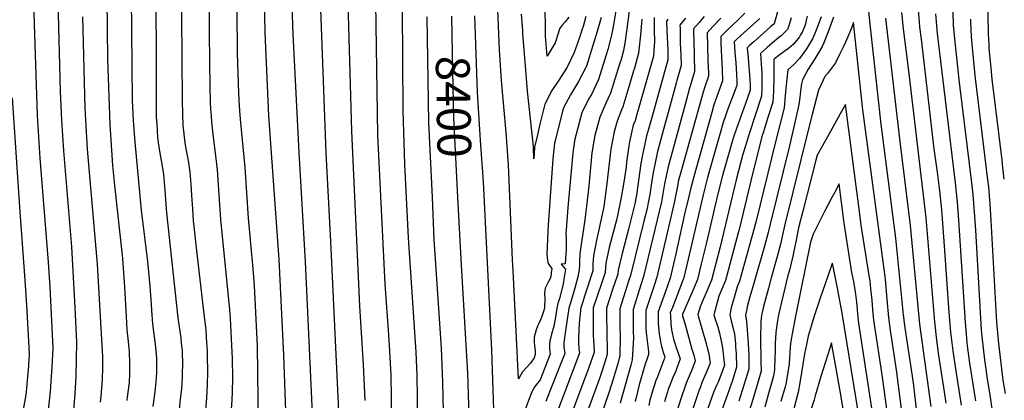
# Model space of a CAD drawing. Units: inches. Extents: x 2625548 to 2630593, y 1517388 to 1520752.
# Drawn here: x 2627072 to 2627910, y 1519167 to 1519491 of the extents above; entities that cross this region are included whole.
import ezdxf
from ezdxf.enums import TextEntityAlignment as Align

# ---------------------------------------------------------------- set-up
doc = ezdxf.new("R2010")
doc.units = ezdxf.units.IN
doc.header["$MEASUREMENT"] = 0
doc.layers.add('tile_2641_19_contour_10ft', color=23, linetype='Continuous')
doc.styles.add('Arial', font='arial.ttf')

msp = doc.modelspace()

# ---------------------------------------------------------------- linework, layer by layer
at = {"layer": 'tile_2641_19_contour_10ft'}
for points, elevation in [([(2627909.91, 1519355.49), (2627908.75, 1519365.49), (2627908.01, 1519371.65), (2627899.58, 1519440.77), (2627898.4, 1519453.03), (2627897.13, 1519466.74), (2627896.93, 1519470.33), (2627896.5, 1519479.26), (2627896.37, 1519482.1), (2627896.29, 1519492.76), (2627896.6, 1519558.47), (2627896.78, 1519575.8), (2627897.14, 1519586.83), (2627897.3, 1519590.02), (2627898.06, 1519600.06), (2627900.27, 1519620.41), (2627904.32, 1519651.96), (2627906.9, 1519668.37), (2627907.6, 1519676.78), (2627908.1, 1519684.29), (2627908.39, 1519686.49), (2627911.34, 1519705.42)], 8340), ([(2627206.93, 1519153.56), (2627208.59, 1519167.66), (2627209.48, 1519176.9), (2627210.14, 1519185.98), (2627210.29, 1519190.67), (2627210.41, 1519197.2), (2627210.1, 1519208.86), (2627209.95, 1519211.56), (2627209.46, 1519215.76), (2627208.95, 1519220.1), (2627206.61, 1519237.19), (2627196.72, 1519326.74), (2627195.28, 1519345.78), (2627195.1, 1519349.13), (2627194.41, 1519359.42), (2627193.17, 1519366.63), (2627190.93, 1519379.17), (2627189.67, 1519386.67), (2627189.26, 1519390.94), (2627188.52, 1519402.3), (2627188.17, 1519408.2), (2627188.02, 1519460.48), (2627188.02, 1519472.98), (2627186.02, 1519611.04)], 8290), ([(2627388.2, 1519084.39), (2627387.99, 1519169.25), (2627387.71, 1519188.13), (2627386.74, 1519208.83), (2627385.84, 1519222.65), (2627382.64, 1519265.78), (2627376.59, 1519392.92), (2627373.49, 1519600.04)], 8370), ([(2627250.47, 1519139.39), (2627252.47, 1519167.09), (2627252.82, 1519174.32), (2627253.06, 1519185.54), (2627252.67, 1519202.45), (2627251.03, 1519236.49), (2627250.55, 1519244.22), (2627248.48, 1519263.86), (2627242.85, 1519320.97), (2627241.49, 1519342.07), (2627239.87, 1519363.4), (2627238.59, 1519375.38), (2627236.24, 1519393.63), (2627235.08, 1519403.95), (2627234.74, 1519409.31), (2627234.42, 1519414.98), (2627234.13, 1519421.42), (2627233.79, 1519433.81), (2627233.2, 1519479.35), (2627232.5, 1519591.4)], 8310), ([(2627410.27, 1519091.89), (2627410.26, 1519168.5), (2627410, 1519188.24), (2627409.17, 1519207.94), (2627402.5, 1519305.35), (2627399.58, 1519368.15), (2627398.03, 1519413.99), (2627396.98, 1519587.54)], 8380), ([(2627185.13, 1519161.61), (2627186.51, 1519172.08), (2627187.43, 1519179.84), (2627187.72, 1519182.61), (2627188.26, 1519190.75), (2627188.45, 1519194.17), (2627188.29, 1519202.78), (2627188.09, 1519206.1), (2627187.3, 1519214.81), (2627186.05, 1519223.41), (2627184.88, 1519232.03), (2627184.07, 1519243.6), (2627183.72, 1519248.85), (2627182.78, 1519264.16), (2627180.75, 1519285.36), (2627175.31, 1519329.13), (2627169.76, 1519386.95), (2627168.35, 1519405.36), (2627167.59, 1519422.4), (2627166.05, 1519570.55)], 8280), ([(2627162.99, 1519166.63), (2627163.46, 1519169.61), (2627164.73, 1519180.12), (2627164.95, 1519182.24), (2627165.35, 1519189.57), (2627165.46, 1519196.5), (2627165.44, 1519198.83), (2627165.14, 1519208.19), (2627164.24, 1519217.18), (2627163.15, 1519226.87), (2627162.43, 1519238.46), (2627161.11, 1519263.27), (2627159.24, 1519287.86), (2627152.5, 1519349.98), (2627150.96, 1519367.12), (2627148.67, 1519402.05), (2627146.6, 1519458), (2627145.35, 1519560.21)], 8270), ([(2627229.92, 1519158.12), (2627230.75, 1519169.06), (2627231.44, 1519180.16), (2627231.78, 1519191.36), (2627231.49, 1519204.55), (2627231.38, 1519208.26), (2627230.74, 1519220.73), (2627230.43, 1519226.63), (2627230.12, 1519229.1), (2627228.32, 1519243.01), (2627222.13, 1519296.84), (2627219.86, 1519317.66), (2627219.65, 1519319.72), (2627218.88, 1519330.26), (2627218.12, 1519341.45), (2627217.59, 1519351.13), (2627216.81, 1519361.41), (2627215.28, 1519371.31), (2627213.41, 1519381.17), (2627212.83, 1519384.54), (2627211.87, 1519391.15), (2627211.27, 1519396.55), (2627210.87, 1519401.25), (2627210.44, 1519410.46), (2627210.25, 1519422.77), (2627208.94, 1519566.11)], 8300), ([(2627117.6, 1519158.2), (2627118.89, 1519172.85), (2627119.51, 1519187.16), (2627120.07, 1519216.52), (2627118.76, 1519245.9), (2627117.5, 1519271.76), (2627115.86, 1519297.83), (2627109.13, 1519379.51), (2627107.3, 1519405.6), (2627106.3, 1519430.19), (2627103.17, 1519551.61)], 8250), ([(2627275.24, 1519122.64), (2627273.89, 1519213.15), (2627271.34, 1519264.67), (2627270.21, 1519279.04), (2627266.26, 1519322.23), (2627263.48, 1519365.32), (2627259.48, 1519406.68), (2627258.76, 1519417.7), (2627258.23, 1519428.75), (2627257.12, 1519462.54), (2627256.36, 1519537.54)], 8320), ([(2627842.39, 1519095.28), (2627832.47, 1519181.8), (2627825.63, 1519228.83), (2627824.17, 1519239.91), (2627817.56, 1519305.19), (2627805.17, 1519402.17), (2627795.71, 1519487.6), (2627790.95, 1519535.58)], 8270), ([(2627365.69, 1519166.81), (2627364.33, 1519197.25), (2627361.17, 1519247.4), (2627354.22, 1519396.28), (2627350.68, 1519525.48)], 8360), ([(2627070.86, 1519024.13), (2627072.14, 1519028.39), (2627073.74, 1519036.79), (2627075.11, 1519044.21), (2627075.8, 1519049.14), (2627077.01, 1519054.66), (2627078.57, 1519061.64), (2627081.28, 1519073.31), (2627090.58, 1519124.08), (2627092.8, 1519136.56), (2627094.81, 1519149.04), (2627095.51, 1519153.39), (2627096.75, 1519163.87), (2627097.81, 1519174.31), (2627099.22, 1519195.52), (2627100.01, 1519211.23), (2627097.38, 1519263.42), (2627096.02, 1519284.67), (2627088.97, 1519373.38), (2627086.59, 1519409.57), (2627082.93, 1519522.74)], 8240), ([(2627299.31, 1519126.07), (2627296.33, 1519205.53), (2627292.59, 1519287.02), (2627283.79, 1519409.39), (2627280.44, 1519480.46), (2627279.82, 1519525.04)], 8330), ([(2627343.8, 1519145.62), (2627336.47, 1519302.31), (2627332.4, 1519377.79), (2627327.01, 1519523.52)], 8350), ([(2627539.01, 1519493.54), (2627536.06, 1519489.51), (2627533.05, 1519486.27), (2627531.29, 1519483.58), (2627530.11, 1519479.65), (2627527.53, 1519471.68), (2627520.74, 1519460.26), (2627519.13, 1519477.28), (2627518.93, 1519508.93)], 8440), ([(2627720.2, 1519510.56), (2627714.8, 1519491.03), (2627713.89, 1519487.89), (2627710.88, 1519485.2), (2627696.59, 1519472.6), (2627692.96, 1519469.21), (2627691.06, 1519467.43), (2627691.67, 1519458.42), (2627693.23, 1519440.24), (2627693.57, 1519435.84), (2627693.49, 1519431.15), (2627689.35, 1519418.93), (2627681.76, 1519398.72), (2627679.25, 1519391.31), (2627678.33, 1519388.39), (2627669.9, 1519358.52), (2627665.77, 1519341.89), (2627656.34, 1519301.37), (2627651.88, 1519283.11), (2627648.54, 1519269.85), (2627645.52, 1519262.47), (2627637.18, 1519243.58), (2627635.92, 1519240.41), (2627636.04, 1519238.96), (2627638.14, 1519231.62), (2627643.95, 1519210.65), (2627645.42, 1519205.28), (2627646.71, 1519200.53), (2627646.74, 1519200.42), (2627646.72, 1519200.37), (2627644.72, 1519195.15), (2627644.05, 1519193.45), (2627639.07, 1519181.41), (2627637.48, 1519177.4), (2627635.33, 1519170.81), (2627615.08, 1519108.56)], 8310), ([(2627322.17, 1519124.68), (2627319.8, 1519180.54), (2627315.04, 1519284.89), (2627309.59, 1519378.05), (2627304.41, 1519478.99), (2627303.6, 1519503.63)], 8340), ([(2627566.58, 1519493.28), (2627563.14, 1519481.15), (2627559.57, 1519469.26), (2627554.08, 1519451.82), (2627547.44, 1519438.61), (2627540.5, 1519427.24), (2627534.33, 1519415.68), (2627527.48, 1519388.22), (2627527, 1519386.12), (2627525.43, 1519372.63), (2627521.46, 1519316.08), (2627521.11, 1519310.86), (2627520.25, 1519291.25), (2627520.86, 1519286.09), (2627521.39, 1519283.46), (2627523.56, 1519280.56), (2627524.53, 1519279.2), (2627524.16, 1519275.51), (2627523.69, 1519271.89), (2627521.41, 1519267.51), (2627518.93, 1519262.51), (2627518.51, 1519258.21), (2627518.62, 1519253.87), (2627518.33, 1519245.9), (2627517.81, 1519243.35), (2627516.1, 1519238.25), (2627514.98, 1519235.5), (2627513.58, 1519232.35), (2627512.53, 1519230.09), (2627511.34, 1519227.05), (2627510.34, 1519223.96), (2627509.61, 1519220.81), (2627509.51, 1519217.04), (2627509.94, 1519213.13), (2627510.38, 1519209.22), (2627510.55, 1519206.35), (2627510.58, 1519205.83), (2627509.6, 1519203.19), (2627506.47, 1519198.52), (2627503.07, 1519194.82), (2627499.69, 1519191.09), (2627496.7, 1519186.2), (2627496.34, 1519185.17), (2627491.72, 1519277.6), (2627491.26, 1519286.77), (2627487.69, 1519367.75), (2627485.67, 1519395.21), (2627481.92, 1519439.38), (2627480.2, 1519465.39), (2627478.78, 1519500.13)], 8420), ([(2627579.37, 1519500.55), (2627577.46, 1519488.62), (2627576.55, 1519483.73), (2627575.28, 1519477), (2627572.34, 1519465.86), (2627569.51, 1519456.74), (2627564.36, 1519440.23), (2627558.36, 1519427.61), (2627555.91, 1519423.57), (2627550.08, 1519411.93), (2627544.15, 1519389.39), (2627542.86, 1519380.26), (2627542.22, 1519374.74), (2627538.36, 1519331.33), (2627536.81, 1519312.16), (2627536.63, 1519309.33), (2627536.83, 1519305.71), (2627536.82, 1519301.42), (2627536.74, 1519294.36), (2627536.67, 1519292.04), (2627536.04, 1519283.37), (2627532.71, 1519283.08), (2627534.2, 1519280.97), (2627536.25, 1519278.58), (2627534.83, 1519270.08), (2627534.45, 1519267.9), (2627533.91, 1519264.8), (2627531.04, 1519253.66), (2627529.84, 1519249.52), (2627528.79, 1519245.39), (2627527.85, 1519237.73), (2627526.46, 1519230.25), (2627524.47, 1519223.17), (2627523.65, 1519220.78), (2627522.92, 1519217.63), (2627522.71, 1519213.88), (2627522.68, 1519210.73), (2627522.82, 1519208.63), (2627523.1, 1519206.37), (2627518.67, 1519194.66), (2627514.57, 1519184.33), (2627510.26, 1519178.63), (2627507.33, 1519173.59), (2627500.94, 1519156.05)], 8410), ([(2627873.37, 1519162.85), (2627868.51, 1519193.64), (2627866.28, 1519209.1), (2627864.43, 1519225.06), (2627863.87, 1519231.94), (2627863.09, 1519241.85), (2627859.12, 1519298.58), (2627856.66, 1519329.16), (2627854.87, 1519345.37), (2627852.89, 1519361.5), (2627850.17, 1519381.2), (2627839.27, 1519474.8), (2627838.08, 1519485.11), (2627837.59, 1519489.46), (2627836.67, 1519502.71)], 8300), ([(2627140.3, 1519165.41), (2627141, 1519170.08), (2627142.13, 1519184.65), (2627142.34, 1519194.95), (2627142.22, 1519204.26), (2627141.9, 1519213.62), (2627137.85, 1519283.1), (2627129.36, 1519381.08), (2627127.31, 1519415.85), (2627125.33, 1519493.79)], 8260), ([(2627422.9, 1519339.7), (2627419.97, 1519403.71), (2627418.53, 1519493.9)], 8390), ([(2627444.66, 1519340.11), (2627441.17, 1519407.62), (2627440.43, 1519447.46), (2627439.38, 1519494.29)], 8400), ([(2627464.03, 1519388.32), (2627461.34, 1519429.59), (2627459.11, 1519494.65)], 8410), ([(2627553.67, 1519494.19), (2627551.26, 1519485.58), (2627550.53, 1519483.14), (2627547.98, 1519475.37), (2627543.79, 1519463.41), (2627537.62, 1519450.99), (2627530.47, 1519439.66), (2627524.78, 1519430.98), (2627518.57, 1519419.44), (2627514.24, 1519401.07), (2627512.09, 1519391.89), (2627510.01, 1519382.88), (2627509.97, 1519382.53), (2627509.4, 1519372.84), (2627508.98, 1519382.4), (2627508.93, 1519383.12), (2627504.02, 1519430.47), (2627501.81, 1519455.37), (2627499.98, 1519479.46), (2627499.82, 1519481.72), (2627498.89, 1519496.05)], 8430), ([(2627601.16, 1519491.72), (2627600.05, 1519478.44), (2627598.8, 1519465.41), (2627598.46, 1519462.68), (2627594.89, 1519450.11), (2627594.24, 1519447.85), (2627590.29, 1519434.15), (2627585.01, 1519416.95), (2627584.01, 1519414.4), (2627580.25, 1519404.75), (2627577.81, 1519395.81), (2627574.97, 1519380.98), (2627574.66, 1519378.69), (2627571.56, 1519351.76), (2627568.87, 1519332.09), (2627567.57, 1519325.42), (2627562.66, 1519303.29), (2627560.07, 1519289.95), (2627559.76, 1519286.53), (2627559.57, 1519283.05), (2627559.41, 1519277.15), (2627552.79, 1519256.53), (2627550.68, 1519249.98), (2627549.45, 1519245.8), (2627547.97, 1519232.73), (2627547.44, 1519220.16), (2627547.41, 1519217.87), (2627547.47, 1519215.61), (2627547.67, 1519211.71), (2627547.73, 1519211.18), (2627548.13, 1519207.43), (2627546.99, 1519204.16), (2627545.87, 1519201.05), (2627509.98, 1519106.03)], 8390), ([(2627590.42, 1519498.91), (2627588.51, 1519483.64), (2627586.79, 1519471.3), (2627585.78, 1519464.98), (2627583.64, 1519457.48), (2627582.37, 1519453.39), (2627574.66, 1519428.61), (2627570.69, 1519420.05), (2627565.4, 1519408.28), (2627561.16, 1519392.63), (2627560.33, 1519387.86), (2627558.82, 1519377.9), (2627556.48, 1519352.76), (2627556.23, 1519349.58), (2627552.78, 1519320.73), (2627549.09, 1519296.16), (2627548.86, 1519294.12), (2627548.55, 1519291.34), (2627548.23, 1519286.13), (2627548.11, 1519282.43), (2627547.97, 1519277.96), (2627547.47, 1519275.16), (2627546.9, 1519272.05), (2627544.31, 1519262.51), (2627540.46, 1519250), (2627539.12, 1519245.59), (2627535.79, 1519222.59), (2627534.82, 1519215.63), (2627534.79, 1519215.12), (2627534.77, 1519214.79), (2627534.81, 1519212.29), (2627535.32, 1519208.9), (2627535.61, 1519206.9), (2627530.61, 1519194.15), (2627523.52, 1519176.27), (2627519.4, 1519166)], 8400), ([(2627611.8, 1519493.33), (2627611.83, 1519485.33), (2627611.9, 1519482.11), (2627611.94, 1519472.76), (2627611.71, 1519469.03), (2627611.14, 1519460.39), (2627601.61, 1519426.54), (2627597.03, 1519410.49), (2627595.47, 1519405.16), (2627594.03, 1519401.46), (2627593.29, 1519398.76), (2627590.77, 1519387.17), (2627590.14, 1519383.87), (2627588.29, 1519369.97), (2627587.8, 1519365.5), (2627585.7, 1519351.29), (2627583.5, 1519338.42), (2627580.68, 1519324.52), (2627579.74, 1519320.47), (2627576.92, 1519309.95), (2627573.6, 1519297.03), (2627570.67, 1519283.9), (2627570.34, 1519280.11), (2627570.06, 1519275.8), (2627568.7, 1519271.73), (2627567.54, 1519268.28), (2627562.38, 1519253.27), (2627560.63, 1519248.17), (2627559.94, 1519245.88), (2627559.9, 1519244.8), (2627559.88, 1519240.79), (2627559.91, 1519222.49), (2627560.04, 1519218.19), (2627560.65, 1519208.6), (2627560.65, 1519207.96), (2627559.57, 1519204.57), (2627556.17, 1519194.98), (2627527.08, 1519117.19)], 8380), ([(2627623.33, 1519491.89), (2627622.31, 1519489.97), (2627622.59, 1519482.07), (2627623.31, 1519465.38), (2627623.36, 1519462.01), (2627623.4, 1519457.24), (2627610.97, 1519412.08), (2627606.91, 1519397.96), (2627605.37, 1519392.3), (2627603.43, 1519384.11), (2627601.51, 1519374.74), (2627600.46, 1519368.63), (2627596.61, 1519341.69), (2627595.94, 1519337.56), (2627595.5, 1519335.59), (2627589.91, 1519312.73), (2627584.17, 1519291), (2627581.03, 1519277.98), (2627580.7, 1519274.44), (2627578.16, 1519266.93), (2627576.55, 1519262.27), (2627573.48, 1519252.45), (2627571.28, 1519245.33), (2627571.18, 1519240.7), (2627571.14, 1519237.31), (2627571.3, 1519233.51), (2627571.43, 1519231.36), (2627571.6, 1519226.66), (2627571.75, 1519206.69), (2627571.69, 1519206.16), (2627570.86, 1519203.2), (2627569.78, 1519199.55), (2627566.43, 1519188.95), (2627565.21, 1519185.4), (2627529.84, 1519088.62)], 8370), ([(2627638.33, 1519492.54), (2627636.79, 1519490.63), (2627633.75, 1519486.7), (2627633.8, 1519483.78), (2627634.01, 1519471.38), (2627634.46, 1519461.34), (2627634.74, 1519452.22), (2627631.16, 1519439.52), (2627630.5, 1519437.21), (2627614.66, 1519378.9), (2627612.26, 1519367.82), (2627610.93, 1519361.14), (2627609.54, 1519352.32), (2627607.97, 1519342.28), (2627607.07, 1519336.8), (2627605.44, 1519329.41), (2627603.36, 1519320.89), (2627591.49, 1519273.22), (2627590.25, 1519269.28), (2627582.63, 1519244.78), (2627582.6, 1519240.15), (2627582.6, 1519229.66), (2627582.7, 1519221.57), (2627582.52, 1519204.79), (2627582.38, 1519203.85), (2627581.11, 1519199.29), (2627579.65, 1519194.4), (2627575.43, 1519180.53), (2627573.21, 1519173.38), (2627566, 1519152.56)], 8360), ([(2627654.42, 1519494.05), (2627650.08, 1519488.99), (2627645.3, 1519483.43), (2627645.38, 1519479.54), (2627645.51, 1519474.27), (2627646.09, 1519447.2), (2627644.72, 1519442.36), (2627641.91, 1519432.93), (2627638.05, 1519418.92), (2627623.59, 1519366.01), (2627620.63, 1519351.56), (2627619.95, 1519348.13), (2627617.99, 1519336.05), (2627602.78, 1519272.5), (2627600.52, 1519265.45), (2627593.97, 1519244.24), (2627593.89, 1519230.2), (2627593.93, 1519225.47), (2627594.18, 1519220.24), (2627593.03, 1519201.55), (2627591.85, 1519196.97), (2627582.78, 1519164.56)], 8350), ([(2627668.67, 1519492.67), (2627661.72, 1519485.43), (2627656.86, 1519480.16), (2627657.43, 1519457.11), (2627657.9, 1519445.57), (2627658, 1519443.08), (2627654.8, 1519434.08), (2627653.43, 1519429.46), (2627635.01, 1519363.43), (2627632.34, 1519353.37), (2627631.81, 1519350.79), (2627628.75, 1519335.31), (2627614.08, 1519271.77), (2627611.73, 1519264.73), (2627604.68, 1519243.38), (2627604.74, 1519233.99), (2627604.78, 1519229.26), (2627605, 1519224.52), (2627605.5, 1519219.84), (2627606.25, 1519213.21), (2627606.93, 1519208.13), (2627606.84, 1519205.97), (2627605.23, 1519200.78), (2627604.16, 1519197.81), (2627603.18, 1519194.76), (2627599.01, 1519180.1), (2627597.82, 1519175.39), (2627595.56, 1519165.93)], 8340), ([(2627689.07, 1519496.77), (2627682.92, 1519490.83), (2627673.97, 1519482.49), (2627668.41, 1519476.89), (2627668.6, 1519471.13), (2627669.69, 1519448.67), (2627670.09, 1519439.23), (2627666.25, 1519428.86), (2627662.68, 1519418.79), (2627660.74, 1519412.1), (2627647.21, 1519363.66), (2627642.96, 1519348), (2627641.16, 1519340.63), (2627637.74, 1519325.65), (2627629.6, 1519289.18), (2627629.08, 1519286.91), (2627625.37, 1519271.05), (2627621.48, 1519259.66), (2627615.09, 1519242.39), (2627615.13, 1519239.46), (2627615.19, 1519236.75), (2627615.27, 1519233.04), (2627615.49, 1519229.36), (2627615.74, 1519226.01), (2627616.04, 1519223.57), (2627616.83, 1519218.87), (2627617.42, 1519215.44), (2627618.02, 1519213.06), (2627618.89, 1519209.95), (2627619.85, 1519207.05), (2627620.9, 1519204), (2627620.64, 1519202.96), (2627617.08, 1519193.72), (2627614.48, 1519187), (2627613.17, 1519183.67), (2627611.92, 1519180.22), (2627610.8, 1519176.7), (2627608.17, 1519167.18), (2627607.19, 1519162.57)], 8330), ([(2627701.67, 1519492.4), (2627696.36, 1519487.55), (2627685.27, 1519477.65), (2627682.35, 1519474.9), (2627679.78, 1519472.46), (2627680.07, 1519468.31), (2627680.42, 1519463.43), (2627681.23, 1519454.7), (2627681.81, 1519444.8), (2627682.05, 1519438.56), (2627682.17, 1519435.37), (2627674.02, 1519413.75), (2627672.2, 1519408.56), (2627670.49, 1519403.61), (2627667.99, 1519394.75), (2627657.32, 1519356.72), (2627653.45, 1519341.99), (2627640.75, 1519287.14), (2627636.67, 1519270.33), (2627636.29, 1519269.28), (2627632.55, 1519259.47), (2627627.31, 1519246.12), (2627625.5, 1519241.4), (2627625.59, 1519239.21), (2627625.99, 1519232.02), (2627626.51, 1519226.93), (2627628.61, 1519217.85), (2627629.25, 1519215.75), (2627630.84, 1519211.1), (2627633.33, 1519204.09), (2627633.99, 1519202.18), (2627632.91, 1519199.19), (2627629.85, 1519191.18), (2627627.78, 1519186.27), (2627626.19, 1519182.55), (2627625.3, 1519180.3), (2627623.81, 1519176.3), (2627623.1, 1519174.05), (2627621.76, 1519169.73), (2627620.61, 1519165.75)], 8320), ([(2627764.54, 1519493.59), (2627759.95, 1519480.93), (2627756.27, 1519471.51), (2627754.72, 1519468.58), (2627752.03, 1519463.66), (2627748.45, 1519457.88), (2627742.9, 1519449.26), (2627738, 1519439.96), (2627737.24, 1519436.55), (2627736.27, 1519430.63), (2627735.72, 1519424.92), (2627735.07, 1519419.16), (2627731.58, 1519403.62), (2627727, 1519383.94), (2627710.67, 1519317.14)], 8270), ([(2627754.02, 1519493.67), (2627751.24, 1519486), (2627749.22, 1519481.03), (2627746.45, 1519474.91), (2627741.37, 1519466.52), (2627735.65, 1519458.13), (2627730.37, 1519452.87), (2627725.72, 1519448.72), (2627724.73, 1519440.83), (2627723.44, 1519427), (2627722.37, 1519416.08), (2627715.21, 1519387.11)], 8280), ([(2627741.91, 1519494.26), (2627741.33, 1519490.96), (2627740.64, 1519487.82), (2627739.74, 1519485.37), (2627738.02, 1519481.39), (2627736.51, 1519478.35), (2627735.41, 1519476.63), (2627731.83, 1519472.07), (2627730.15, 1519470.3), (2627726.2, 1519466.91), (2627723.36, 1519464.83)], 8290), ([(2627728.36, 1519493.05), (2627727.8, 1519490.9), (2627726.15, 1519485.28), (2627725.28, 1519483.06)], 8300), ([(2627847.7, 1519161.79), (2627838.11, 1519231.89), (2627835.31, 1519258.79), (2627830.09, 1519316.02), (2627820.84, 1519389.78), (2627809.14, 1519492.56)], 8280), ([(2627860.41, 1519164.55), (2627858.98, 1519174.18), (2627854.25, 1519205.02), (2627852.49, 1519218.14), (2627850.69, 1519233.76), (2627843.34, 1519322.57), (2627828.65, 1519447.77), (2627824.04, 1519483.55), (2627822.71, 1519497.56)], 8290), ([(2627885.66, 1519166.56), (2627880.57, 1519198.49), (2627878.66, 1519213.3), (2627878.3, 1519216.28), (2627877.36, 1519226.85), (2627876.85, 1519233.13), (2627871.26, 1519320.48), (2627870.01, 1519335.76), (2627868.26, 1519352.26), (2627852.92, 1519479.46), (2627852.33, 1519486.11), (2627851.47, 1519496.34)], 8310), ([(2627910.23, 1519052.77), (2627909.11, 1519064.65), (2627901.74, 1519140.82), (2627901.15, 1519146.7), (2627900.41, 1519153.94), (2627898.17, 1519169.63), (2627895.69, 1519185.26), (2627893.58, 1519199.3), (2627893.29, 1519201.35), (2627891.1, 1519221.22), (2627890.58, 1519226.99), (2627885.53, 1519312.08), (2627884.53, 1519327.36), (2627883.32, 1519342.34), (2627882.47, 1519350.06), (2627871.74, 1519437.9), (2627868.24, 1519469.53), (2627866.62, 1519486.52), (2627866.29, 1519497.95)], 8320), ([(2627910.79, 1519172.73), (2627909.06, 1519184.08), (2627905.22, 1519215.23), (2627903.79, 1519230.4), (2627903.26, 1519238.47), (2627898.67, 1519320.08), (2627897.73, 1519334.11), (2627896.61, 1519348.91), (2627895.68, 1519357), (2627885.1, 1519443.67), (2627883.83, 1519455.84), (2627881.87, 1519476.63), (2627881.61, 1519483.2), (2627881.35, 1519489.65), (2627881.29, 1519491.87)], 8330), ([(2627829.37, 1519104.1), (2627818.22, 1519192.8), (2627813.05, 1519226.48), (2627811.46, 1519237.54), (2627810.94, 1519243.72), (2627810.71, 1519246.49), (2627809.71, 1519259.71), (2627808.62, 1519270.04), (2627789.47, 1519414.6), (2627781.55, 1519488.82), (2627779.89, 1519484.18), (2627776.7, 1519476.72), (2627773.27, 1519468.96), (2627769.69, 1519461.64), (2627766.04, 1519454.56), (2627763.54, 1519451.11), (2627761.88, 1519448.86), (2627759.42, 1519445.56), (2627757.2, 1519442.89), (2627755.76, 1519439.88), (2627751.71, 1519431.32), (2627746.34, 1519410.66), (2627743.46, 1519399.33), (2627722.91, 1519316.66), (2627721.11, 1519308.1), (2627719.94, 1519302.6), (2627719.36, 1519299.9), (2627716.22, 1519288.26), (2627711.37, 1519271.18), (2627709, 1519262.44)], 8260), ([(2627725.28, 1519483.06), (2627725.27, 1519483.04), (2627723.27, 1519480.85), (2627719.94, 1519477.65), (2627717.92, 1519476.02), (2627712.51, 1519471.74), (2627707.85, 1519467.58), (2627702.33, 1519462.4), (2627702.83, 1519453.44), (2627703.4, 1519445.92), (2627703.43, 1519435.16), (2627703.36, 1519432.33), (2627703.12, 1519426.13), (2627697.71, 1519409.7), (2627692.83, 1519394.94), (2627686.99, 1519375.71), (2627683.45, 1519362.48), (2627681.5, 1519354.86), (2627667.86, 1519297.71), (2627660.48, 1519269.41), (2627657.46, 1519262.03), (2627651.16, 1519247.55), (2627649.08, 1519240.12), (2627649.64, 1519237.9), (2627650.43, 1519234.97), (2627655.48, 1519217.38), (2627657.93, 1519207.55), (2627658.52, 1519204.51), (2627658.88, 1519202.42), (2627659.49, 1519198.65), (2627659.27, 1519198.07), (2627658.36, 1519195.74), (2627652.19, 1519181.17), (2627651.11, 1519178.49), (2627649.62, 1519174.29), (2627640.7, 1519147.78)], 8300), ([(2627723.36, 1519464.83), (2627717.96, 1519460.86), (2627714.17, 1519457.9), (2627713.61, 1519457.37), (2627713.67, 1519442.91), (2627713.28, 1519430.02), (2627712.74, 1519421.1), (2627708.52, 1519408.06), (2627704.47, 1519394.93), (2627703.76, 1519392.57), (2627695.7, 1519360.97), (2627684.1, 1519312.53), (2627683.33, 1519309.64), (2627672.42, 1519268.97), (2627669.42, 1519261.58), (2627666.91, 1519255.68), (2627664.45, 1519247.09), (2627662.6, 1519239.92), (2627663.5, 1519236.91), (2627665.87, 1519229.6), (2627667.47, 1519224.02), (2627669.32, 1519214.68), (2627670.13, 1519209.5), (2627670.92, 1519203.62), (2627671.58, 1519196.9), (2627669.38, 1519190.7), (2627666.14, 1519182.41), (2627665.22, 1519180.18), (2627663.71, 1519176.97), (2627662.6, 1519174.46), (2627651.94, 1519144.47)], 8290), ([(2627070.89, 1519135.96), (2627074.36, 1519155.9), (2627077.02, 1519171.48), (2627077.32, 1519174.24), (2627078.83, 1519190.14), (2627079.04, 1519192.66), (2627079.96, 1519205.94), (2627079.64, 1519211.8), (2627077.61, 1519247.97), (2627076.26, 1519269.22), (2627071.6, 1519331.43), (2627065.44, 1519424.6)], 8230), ([(2627818.53, 1519097.25), (2627806.02, 1519188.66), (2627800.46, 1519224.13), (2627798.77, 1519235.17), (2627797.94, 1519244.11), (2627797.34, 1519252.33), (2627796.35, 1519261.99), (2627795.55, 1519268.67), (2627794.94, 1519273.41), (2627787.93, 1519316.32), (2627786.76, 1519325.45), (2627774.76, 1519418.93), (2627770.19, 1519410.98), (2627762.14, 1519396.67), (2627755.33, 1519384.41), (2627750.68, 1519375.85), (2627749.55, 1519371.55), (2627738.4, 1519328.12), (2627734.78, 1519313.97), (2627732.44, 1519302.04), (2627731.4, 1519296.8), (2627729.98, 1519289.69), (2627726.99, 1519277.92), (2627725.69, 1519273.26), (2627717.57, 1519239.85), (2627716.45, 1519232.95), (2627715.32, 1519224.7), (2627714.9, 1519215.36), (2627714.77, 1519206.69), (2627714.65, 1519204.11), (2627714.1, 1519192.77), (2627713.29, 1519187.9), (2627711.62, 1519181.6), (2627709.24, 1519172.85), (2627705.89, 1519161.09)], 8250), ([(2627477.34, 1519099.58), (2627473.68, 1519209.71), (2627466.33, 1519353.06), (2627464.03, 1519388.32)], 8410), ([(2627715.21, 1519387.11), (2627698.6, 1519319.84), (2627695.74, 1519309.42), (2627684.36, 1519268.52), (2627682.41, 1519263.68), (2627679.88, 1519254.64), (2627679.1, 1519251.79), (2627677.43, 1519245.64), (2627676.12, 1519239.72), (2627677.39, 1519234.57), (2627678.82, 1519229.41), (2627680.24, 1519223.17), (2627680.93, 1519215.32), (2627681.16, 1519212.63), (2627681.46, 1519206.81), (2627681.98, 1519195.18), (2627678.06, 1519182.92), (2627676.51, 1519178.34), (2627675.62, 1519175.89), (2627663.1, 1519141.18)], 8280), ([(2627800.15, 1519139.87), (2627786.07, 1519232.8), (2627785.58, 1519237.68), (2627784.22, 1519250.63), (2627783.49, 1519257.33), (2627781.67, 1519268.22), (2627780.18, 1519275.89), (2627773.48, 1519317.97), (2627769.18, 1519351.43), (2627765.48, 1519344.44), (2627763.05, 1519339.81), (2627756.9, 1519327.92), (2627749.48, 1519313.04), (2627747.25, 1519308.44), (2627744.96, 1519301.83), (2627732.27, 1519240.12), (2627729.15, 1519223.56), (2627727.79, 1519215.47), (2627727.61, 1519212.09), (2627726.65, 1519198.06), (2627725.24, 1519188.95), (2627723.85, 1519180.82), (2627723.22, 1519178.5), (2627719.76, 1519165.8)], 8240), ([(2627432.58, 1519144.15), (2627431.8, 1519182.31), (2627430.57, 1519211.31), (2627424.53, 1519304.03), (2627422.9, 1519339.7)], 8390), ([(2627454.7, 1519135.45), (2627453.02, 1519189.92), (2627447.66, 1519282.15), (2627444.66, 1519340.11)], 8400), ([(2627710.67, 1519317.14), (2627708.91, 1519309.93), (2627705.7, 1519298.37), (2627696.3, 1519265.58), (2627693.17, 1519255.1), (2627691.02, 1519246.7), (2627690.59, 1519244.69), (2627689.64, 1519239.52), (2627690.41, 1519234.08), (2627691.49, 1519219.36), (2627691.77, 1519215.04), (2627692.24, 1519205.44), (2627692.39, 1519193.46), (2627683.92, 1519166.21)], 8270), ([(2627793.69, 1519106.94), (2627771.98, 1519241.17), (2627767.98, 1519262.46), (2627763.59, 1519283.94), (2627763.33, 1519283.41), (2627759.22, 1519271.96), (2627753.35, 1519254.71), (2627747.75, 1519237.65), (2627745.39, 1519230.02), (2627742.83, 1519221.54), (2627741.41, 1519214.48), (2627739.86, 1519206.54), (2627735.83, 1519181.86), (2627734.4, 1519173.75), (2627730.67, 1519159.53)], 8230), ([(2627709, 1519262.44), (2627704.76, 1519246.84), (2627703.68, 1519241.65), (2627703.29, 1519239.58), (2627702.67, 1519234.06), (2627702.47, 1519228.78), (2627702.32, 1519224.68), (2627702.22, 1519215.24), (2627702.57, 1519205.6), (2627702.67, 1519199.62), (2627702.79, 1519191.73), (2627695.75, 1519167.68), (2627691.08, 1519152.21)], 8260), ([(2627781.22, 1519108.83), (2627769.78, 1519176.37), (2627765.31, 1519202.07), (2627762.83, 1519215.95), (2627759.57, 1519205.94), (2627753.69, 1519187.26), (2627748.98, 1519170.77), (2627747.88, 1519167.29), (2627745.33, 1519159.52)], 8220)]:
    msp.add_lwpolyline(points, dxfattribs=dict(at, elevation=elevation))

# ---------------------------------------------------------------- texts
at = {"color": 18, "style": 'Arial'}
msp.add_text('8400', height=28.8, rotation=-88.93268, dxfattribs=at).set_placement((2627440.99, 1519417.18), align=Align.MIDDLE_CENTER)

doc.saveas('drawing.dxf')
